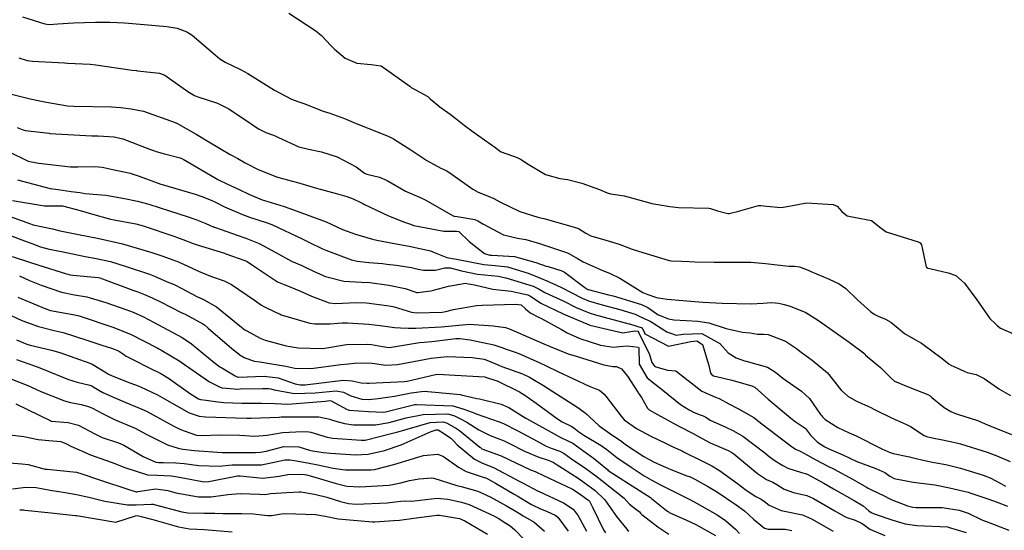
# Model space of a CAD drawing. Units: millimetres. Extents: x 773861 to 777178, y 8148774 to 8150698.
# Drawn here: x 775479 to 775513, y 8149319 to 8149337 of the extents above; entities that cross this region are included whole.
import ezdxf

# ---------------------------------------------------------------- set-up
doc = ezdxf.new("R2010")
doc.units = ezdxf.units.MM
doc.header["$MEASUREMENT"] = 0
doc.layers.add('T-CUR-MAE', color=36, linetype='Continuous')
doc.layers.add('T-CUR-SEC', color=37, linetype='Continuous')

msp = doc.modelspace()

# ---------------------------------------------------------------- linework, layer by layer
at = {"layer": 'T-CUR-MAE', "flags": 128}
for points, elevation in [([(775488.1112, 8149337.3569), (775489.0402, 8149336.7465), (775489.2386, 8149336.5898), (775489.5643, 8149336.2452), (775489.6855, 8149336.1131), (775490.0607, 8149335.8095), (775490.4603, 8149335.6313), (775490.9561, 8149335.589), (775491.3007, 8149335.5338), (775492.2959, 8149334.8351), (775492.3484, 8149334.7893), (775492.3665, 8149334.7774), (775492.9245, 8149334.4734), (775493.0026, 8149334.4016), (775493.3373, 8149334.1156), (775493.6956, 8149333.8672), (775493.8958, 8149333.7112), (775494.1808, 8149333.48), (775494.4913, 8149333.2596), (775495.2711, 8149332.6947), (775495.4031, 8149332.5931), (775495.4658, 8149332.557), (775496.019, 8149332.3612), (775496.1502, 8149332.3017), (775496.3354, 8149332.1655), (775496.9998, 8149331.779), (775497.4963, 8149331.6409), (775497.7534, 8149331.604), (775498.2521, 8149331.4791), (775498.8614, 8149331.2618), (775499.1287, 8149331.1417), (775499.249, 8149331.1036), (775499.6497, 8149331.0552), (775499.7148, 8149331.0433), (775500.5594, 8149330.8061), (775500.678, 8149330.7773), (775501.3056, 8149330.6678), (775501.5984, 8149330.6353), (775502.6501, 8149330.6067), (775502.7103, 8149330.5985), (775502.9461, 8149330.5244), (775503.3061, 8149330.4214), (775503.3548, 8149330.4215), (775503.6407, 8149330.4923), (775504.3771, 8149330.7057), (775504.4564, 8149330.707), (775504.6636, 8149330.6799), (775505.1558, 8149330.6315), (775505.4962, 8149330.6908), (775506.0337, 8149330.7938), (775506.9614, 8149330.7434), (775507.0902, 8149330.6817), (775507.2547, 8149330.4949), (775507.4452, 8149330.3412), (775507.6727, 8149330.2979), (775508.2792, 8149330.1823), (775508.6251, 8149329.9135), (775508.7917, 8149329.7878), (775509.9044, 8149329.4438), (775509.9648, 8149329.413), (775510.012, 8149329.339), (775510.0462, 8149329.1794), (775510.1806, 8149328.5804), (775510.2378, 8149328.5361), (775510.3531, 8149328.505), (775510.9399, 8149328.3731), (775511.2005, 8149328.2793), (775511.5034, 8149328.0185), (775511.9358, 8149327.4404), (775512.3809, 8149326.7929), (775512.5744, 8149326.6034), (775512.6487, 8149326.5344), (775512.7484, 8149326.4522), (775513.1991, 8149326.2585)], 5), ([(775478.3715, 8149332.5866), (775479.0858, 8149332.2411), (775479.1378, 8149332.2226), (775479.4468, 8149332.1743), (775480.5501, 8149332.0428), (775480.7943, 8149332.0392), (775481.3855, 8149332.0585), (775481.6434, 8149332.0313), (775482.1213, 8149331.9278), (775482.6125, 8149331.8183), (775482.929, 8149331.7138), (775483.6745, 8149331.4416), (775483.7165, 8149331.4292), (775484.8586, 8149331.0975), (775485.0886, 8149331.0094), (775485.4195, 8149330.884), (775485.5628, 8149330.8217), (775485.8804, 8149330.6589), (775486.5073, 8149330.3907), (775486.7785, 8149330.2921), (775487.3216, 8149330.1154), (775487.5211, 8149330.0405), (775488.5887, 8149329.5394), (775488.6872, 8149329.4899), (775488.7057, 8149329.4805), (775488.8035, 8149329.4326), (775489.2786, 8149329.1996), (775489.3861, 8149329.1526), (775490.2734, 8149328.8247), (775490.479, 8149328.7711), (775490.8741, 8149328.725), (775491.3515, 8149328.6928), (775491.5027, 8149328.6769), (775491.8195, 8149328.6322), (775492.3522, 8149328.5538), (775492.5903, 8149328.5013), (775492.7706, 8149328.4601), (775493.1866, 8149328.4622), (775493.5106, 8149328.5446), (775493.6956, 8149328.5433), (775494.0833, 8149328.4411), (775494.6386, 8149328.3269), (775495.3733, 8149328.252), (775495.4623, 8149328.239), (775495.6192, 8149328.1968), (775496.5701, 8149327.9082), (775496.781, 8149327.8074), (775496.9709, 8149327.6908), (775497.3738, 8149327.5046), (775497.608, 8149327.4002), (775498.0579, 8149327.1754), (775498.5028, 8149326.9901), (775498.7293, 8149326.9205), (775499.8025, 8149326.632), (775499.8813, 8149326.609), (775499.8993, 8149326.6007), (775499.9427, 8149326.5895), (775500.3428, 8149326.4734), (775500.4291, 8149326.2974), (775500.4365, 8149326.2592), (775501.2604, 8149325.8371), (775502.023, 8149325.9926), (775502.2402, 8149326.0154), (775502.4316, 8149325.8904), (775502.653, 8149325.1664), (775502.7079, 8149324.9007), (775502.7803, 8149324.8211), (775502.8444, 8149324.7942), (775502.9126, 8149324.777), (775503.4458, 8149324.6546), (775504.1422, 8149324.4544), (775504.2119, 8149324.4281), (775504.2395, 8149324.4097), (775504.7085, 8149323.9926), (775505.4743, 8149323.3566), (775505.599, 8149323.2543), (775505.643, 8149323.2209), (775505.982, 8149322.989), (775505.9942, 8149322.9768), (775506.1688, 8149322.7494), (775506.4177, 8149322.5142), (775506.6635, 8149322.3468), (775506.803, 8149322.2772), (775507.2956, 8149322.065), (775507.7804, 8149321.8429), (775508.4364, 8149321.594), (775508.7448, 8149321.4593), (775508.9253, 8149321.3274), (775509.0717, 8149321.2466), (775509.4809, 8149321.1649), (775509.7277, 8149321.1233), (775510.3847, 8149321.0438), (775510.4824, 8149321.0294), (775510.9892, 8149320.924), (775511.6291, 8149320.7781), (775511.7296, 8149320.7488), (775511.9644, 8149320.6646), (775512.3144, 8149320.5421), (775512.6326, 8149320.429), (775512.9953, 8149320.2883)], 7.5), ([(775478.5215, 8149328.9366), (775479.1298, 8149328.7448), (775479.4528, 8149328.6347), (775480.4123, 8149328.3355), (775480.5392, 8149328.3052), (775480.6274, 8149328.2927), (775481.5, 8149328.21), (775481.5574, 8149328.1973), (775482.7074, 8149327.7754), (775482.8725, 8149327.7146), (775483.11, 8149327.6203), (775483.3765, 8149327.5032), (775483.6575, 8149327.3687), (775484.3787, 8149327.0044), (775484.5113, 8149326.9353), (775485.1245, 8149326.6085), (775485.1809, 8149326.5734), (775485.3175, 8149326.4604), (775486.1387, 8149325.7495), (775486.4579, 8149325.5034), (775486.5042, 8149325.4738), (775486.5562, 8149325.4458), (775486.909, 8149325.3176), (775487.1025, 8149325.2857), (775487.9996, 8149325.136), (775488.3178, 8149325.0754), (775488.8814, 8149325.062), (775489.913, 8149325.1929), (775490.1694, 8149325.2266), (775490.3747, 8149325.2406), (775490.6146, 8149325.2506), (775490.9932, 8149325.2431), (775491.4633, 8149325.1784), (775491.4698, 8149325.1778), (775491.8738, 8149325.2025), (775492.6093, 8149325.3336), (775493.0317, 8149325.4191), (775493.6041, 8149325.4762), (775494.4516, 8149325.4459), (775494.8722, 8149325.3804), (775494.9651, 8149325.3498), (775495.3775, 8149325.1709), (775495.4845, 8149325.1297), (775496.2037, 8149324.8727), (775496.4412, 8149324.7619), (775496.9837, 8149324.4313), (775497.0345, 8149324.3966), (775497.0858, 8149324.3623), (775498.1166, 8149323.7138), (775498.325, 8149323.5552), (775498.4423, 8149323.463), (775498.5201, 8149323.3906), (775498.853, 8149323.079), (775499.2148, 8149322.8264), (775499.6342, 8149322.5317), (775499.7694, 8149322.4325), (775500.4008, 8149322.0172), (775500.7349, 8149321.8301), (775501.0722, 8149321.6766), (775501.2296, 8149321.6113), (775501.3368, 8149321.566), (775501.8944, 8149321.3466), (775502.0109, 8149321.3054), (775502.0526, 8149321.2875), (775502.1631, 8149321.2278), (775502.6376, 8149320.9645), (775502.9163, 8149320.7959), (775503.5981, 8149320.3357), (775503.8828, 8149320.1298), (775504.0533, 8149319.9826), (775504.202, 8149319.8376), (775504.5736, 8149319.5347), (775504.7088, 8149319.4935), (775505.2992, 8149319.4987), (775505.5245, 8149319.452)], 10), ([(775478.6765, 8149325.3662), (775479.2689, 8149325.1591), (775479.4827, 8149325.0849), (775480.4717, 8149324.6842), (775480.7724, 8149324.5859), (775481.2212, 8149324.4821), (775481.287, 8149324.4541), (775481.3307, 8149324.427), (775481.6703, 8149324.2329), (775482.0574, 8149324.0506), (775482.4613, 8149323.8868), (775482.9409, 8149323.691), (775483.1765, 8149323.5795), (775484.1064, 8149323.0764), (775484.2863, 8149322.9821), (775484.3268, 8149322.9648), (775484.4869, 8149322.9016), (775484.9046, 8149322.755), (775485.0759, 8149322.7362), (775485.7335, 8149322.7591), (775486.4105, 8149322.7466), (775486.9316, 8149322.717), (775487.3536, 8149322.751), (775487.8868, 8149322.8384), (775488.581, 8149322.8766), (775488.798, 8149322.8693), (775488.8654, 8149322.8576), (775489.4326, 8149322.6876), (775489.6262, 8149322.6523), (775490.6087, 8149322.5787), (775490.672, 8149322.5746), (775490.7533, 8149322.5828), (775491.7004, 8149322.8164), (775491.8499, 8149322.8604), (775493.0018, 8149323.1855), (775493.4377, 8149323.2154), (775493.5622, 8149323.1785), (775493.9185, 8149322.9802), (775494.016, 8149322.9174), (775494.7194, 8149322.3407), (775494.7431, 8149322.3188), (775494.7782, 8149322.2892), (775494.7954, 8149322.2806), (775495.4588, 8149322.0336), (775495.7275, 8149321.909), (775496.4736, 8149321.5544), (775496.6344, 8149321.4901), (775496.9249, 8149321.3586), (775497.1213, 8149321.2584), (775497.9025, 8149320.8955), (775497.9297, 8149320.8806), (775498.1226, 8149320.7507), (775498.4917, 8149320.4892), (775498.5146, 8149320.4654), (775498.6347, 8149320.2312), (775499.0042, 8149319.4756), (775499.0744, 8149319.3705)], 12.5), ([(775478.5409, 8149320.8964), (775478.9993, 8149320.9482), (775479.3585, 8149320.9346), (775479.8419, 8149320.8522), (775480.3585, 8149320.7638), (775480.7528, 8149320.695), (775481.1829, 8149320.6008), (775481.734, 8149320.4688), (775482.5172, 8149320.3373), (775482.8181, 8149320.3413), (775483.3472, 8149320.36), (775483.4097, 8149320.3597), (775483.4462, 8149320.3552), (775484.4073, 8149320.0957), (775484.6124, 8149320.0651), (775485.1718, 8149320.0538), (775485.549, 8149320.048), (775485.8175, 8149320.0413), (775486.4794, 8149320.0417), (775486.8834, 8149320.0277), (775487.2614, 8149319.9866), (775487.3794, 8149319.9715), (775487.5074, 8149319.969), (775487.8485, 8149320.0254), (775488.0026, 8149320.0414), (775489.0258, 8149320.0075), (775489.3663, 8149319.9457), (775489.8134, 8149319.8527), (775491.006, 8149319.7506), (775491.0642, 8149319.752), (775491.0898, 8149319.7537), (775491.7345, 8149319.7941), (775491.942, 8149319.8135), (775492.4306, 8149319.873), (775493.2327, 8149319.9763), (775493.3232, 8149319.9769), (775494.0189, 8149319.8625), (775494.2059, 8149319.7886), (775494.983, 8149319.319)], 15)]:
    msp.add_lwpolyline(points, dxfattribs=dict(at, elevation=elevation))
at = {"layer": 'T-CUR-SEC', "flags": 128}
for points, elevation in [([(775478.8834, 8149337.241), (775479.653, 8149336.9947), (775479.8111, 8149336.9696), (775480.1036, 8149336.9905), (775480.6525, 8149337.0318), (775481.4155, 8149337.0472), (775481.9068, 8149337.0505), (775482.4169, 8149337.0321), (775483.093, 8149336.9697), (775483.8784, 8149336.897), (775484.2372, 8149336.8423), (775484.5795, 8149336.7135), (775484.7546, 8149336.5957), (775485.5606, 8149335.9192), (775485.7158, 8149335.786), (775485.9047, 8149335.6668), (775486.4301, 8149335.4095), (775486.6826, 8149335.2697), (775487.611, 8149334.6988), (775487.8045, 8149334.5896), (775488.2015, 8149334.3899), (775488.4174, 8149334.3069), (775488.6209, 8149334.2356), (775489.301, 8149333.9696), (775489.5212, 8149333.8948), (775490.03, 8149333.7112), (775490.4424, 8149333.5404), (775491.2542, 8149333.2214), (775491.5711, 8149333.0925), (775491.7267, 8149333.0108), (775492.3269, 8149332.6263), (775492.8831, 8149332.264), (775493.3655, 8149331.9908), (775493.5523, 8149331.9109), (775493.6881, 8149331.8375), (775494.4786, 8149331.2728), (775494.6672, 8149331.1676), (775494.9833, 8149331.0405), (775495.2048, 8149330.9429), (775495.4165, 8149330.8306), (775496.1038, 8149330.5004), (775496.7323, 8149330.3032), (775496.8277, 8149330.2803), (775496.9411, 8149330.2496), (775497.9527, 8149329.9675), (775498.1364, 8149329.9043), (775498.3924, 8149329.7495), (775498.5629, 8149329.6553), (775499.0862, 8149329.4977), (775499.5418, 8149329.3646), (775499.9672, 8149329.2057), (775500.2124, 8149329.1177), (775501.2776, 8149328.7944), (775501.3543, 8149328.7834), (775501.7043, 8149328.7787), (775501.9689, 8149328.7622), (775502.1663, 8149328.75), (775502.8334, 8149328.7438), (775502.9524, 8149328.7439), (775503.2782, 8149328.7397), (775503.6416, 8149328.7419), (775504.1076, 8149328.7387), (775504.6135, 8149328.6962), (775505.4277, 8149328.6015), (775505.6168, 8149328.5974), (775505.7923, 8149328.576), (775506.0932, 8149328.4632), (775506.1608, 8149328.4334), (775506.8215, 8149328.1505), (775507.168, 8149327.9857), (775507.3935, 8149327.8284), (775507.7969, 8149327.437), (775508.249, 8149327.0278), (775508.3768, 8149326.9431), (775508.5188, 8149326.8744), (775508.7733, 8149326.7643), (775508.9536, 8149326.6611), (775509.2057, 8149326.4513), (775509.4264, 8149326.2692), (775509.724, 8149326.1008), (775510.0175, 8149325.9425), (775510.7263, 8149325.4025), (775510.9775, 8149325.2095), (775511.0538, 8149325.1614), (775511.1079, 8149325.1351), (775511.489, 8149324.9641), (775511.6015, 8149324.9179), (775511.6447, 8149324.9068), (775511.9078, 8149324.8478), (775512.1878, 8149324.7128), (775512.6536, 8149324.3864), (775512.6985, 8149324.3565), (775513.0975, 8149324.1275)], 5.5), ([(775478.7545, 8149335.8115), (775479.04, 8149335.7294), (775479.2262, 8149335.7045), (775480.339, 8149335.6407), (775480.4467, 8149335.636), (775481.2286, 8149335.595), (775481.4204, 8149335.577), (775482.6771, 8149335.3913), (775482.8263, 8149335.3721), (775482.862, 8149335.3692), (775483.6227, 8149335.2848), (775483.8117, 8149335.2132), (775484.611, 8149334.6557), (775484.8393, 8149334.5125), (775484.9566, 8149334.4613), (775485.6314, 8149334.2422), (775486.0265, 8149334.0447), (775486.8053, 8149333.5291), (775487.0557, 8149333.3609), (775487.3069, 8149333.2263), (775487.5382, 8149333.1461), (775487.6359, 8149333.1118), (775487.7477, 8149333.0591), (775488.4481, 8149332.7398), (775488.7913, 8149332.6516), (775489.2377, 8149332.5612), (775489.7755, 8149332.3826), (775490.4381, 8149332.0429), (775490.7317, 8149331.8231), (775490.8109, 8149331.7857), (775491.2473, 8149331.6849), (775491.5149, 8149331.5664), (775492.1444, 8149331.2006), (775492.7108, 8149330.9565), (775492.8499, 8149330.8935), (775493.7971, 8149330.3456), (775493.8324, 8149330.3364), (775493.8558, 8149330.3326), (775493.9314, 8149330.3192), (775494.5518, 8149330.2162), (775494.6566, 8149330.1764), (775494.8256, 8149330.0701), (775495.544, 8149329.6905), (775496.0262, 8149329.5748), (775496.3104, 8149329.5241), (775496.7866, 8149329.3819), (775497.414, 8149329.1843), (775497.7207, 8149329.0752), (775497.7989, 8149329.0397), (775498.0982, 8149328.8685), (775498.2941, 8149328.7556), (775498.9213, 8149328.4723), (775499.2296, 8149328.3514), (775499.5692, 8149328.1889), (775500.3706, 8149327.6931), (775500.5381, 8149327.6204), (775500.8432, 8149327.5136), (775500.8952, 8149327.5029), (775500.9091, 8149327.5035), (775501.2084, 8149327.465), (775501.7458, 8149327.411), (775502.3093, 8149327.3691), (775502.4549, 8149327.3578), (775503.1084, 8149327.3241), (775504.1164, 8149327.2976), (775504.5204, 8149327.3187), (775504.8217, 8149327.3452), (775505.0742, 8149327.3223), (775505.2643, 8149327.2722), (775505.4678, 8149327.2143), (775506.0087, 8149326.9983), (775506.4204, 8149326.7447), (775506.5602, 8149326.6456), (775506.9263, 8149326.3916), (775507.5074, 8149325.9753), (775508.0495, 8149325.566), (775508.0618, 8149325.5456), (775508.0754, 8149325.5166), (775508.1341, 8149325.4719), (775508.596, 8149325.0953), (775508.9724, 8149324.7088), (775509.0816, 8149324.6239), (775509.6069, 8149324.3992), (775510.2381, 8149324.162), (775510.32, 8149324.1122), (775510.3778, 8149324.0597), (775510.7987, 8149323.7132), (775511.0361, 8149323.572), (775511.1922, 8149323.5064), (775511.3014, 8149323.4677), (775511.9155, 8149323.2706), (775511.9283, 8149323.2658), (775512.3061, 8149323.1081), (775513.1352, 8149322.7748)], 6), ([(775478.4591, 8149334.5744), (775479.1519, 8149334.3969), (775479.5398, 8149334.3147), (775479.7141, 8149334.2835), (775480.4469, 8149334.1557), (775480.6639, 8149334.1373), (775481.9698, 8149334.1213), (775482.2877, 8149334.0967), (775482.6497, 8149334.0537), (775483.0688, 8149333.9682), (775484.1662, 8149333.582), (775484.1956, 8149333.5706), (775484.2045, 8149333.5662), (775484.9003, 8149333.1728), (775485.3325, 8149332.9108), (775486.0789, 8149332.4717), (775486.3375, 8149332.3303), (775486.5995, 8149332.1821), (775486.7785, 8149332.0838), (775486.9033, 8149332.0197), (775487.0408, 8149331.9531), (775487.7193, 8149331.6824), (775488.0622, 8149331.5867), (775488.4912, 8149331.4767), (775489.0657, 8149331.301), (775489.7898, 8149331.1034), (775490.1115, 8149331.0171), (775490.33, 8149330.9316), (775490.6185, 8149330.7968), (775490.6673, 8149330.7742), (775490.7059, 8149330.7546), (775491.5544, 8149330.3424), (775492.1167, 8149330.1242), (775492.2815, 8149330.0629), (775492.4388, 8149330.009), (775493.4768, 8149329.8108), (775493.9177, 8149329.8192), (775493.9921, 8149329.8058), (775494.3488, 8149329.4565), (775494.8784, 8149329.0429), (775495.0642, 8149328.9871), (775495.1319, 8149328.9826), (775495.9174, 8149328.9352), (775496.6631, 8149328.7286), (775497.0206, 8149328.6044), (775497.0839, 8149328.5863), (775497.5653, 8149328.4409), (775497.6546, 8149328.395), (775498.363, 8149327.8616), (775498.46, 8149327.7998), (775498.4739, 8149327.7942), (775499.1789, 8149327.6139), (775499.3398, 8149327.5702), (775500.3164, 8149327.279), (775500.5368, 8149327.1745), (775500.8559, 8149326.951), (775500.9024, 8149326.9201), (775500.9305, 8149326.9037), (775501.2536, 8149326.775), (775501.4445, 8149326.7488), (775501.8646, 8149326.7215), (775502.2758, 8149326.6986), (775502.6471, 8149326.6413), (775503.252, 8149326.4399), (775503.8148, 8149326.3136), (775504.0855, 8149326.2909), (775504.3425, 8149326.2497), (775504.5436, 8149326.2489), (775504.7086, 8149326.2377), (775505.3083, 8149326.0017), (775505.6864, 8149325.7531), (775505.8453, 8149325.6274), (775506.2357, 8149325.3462), (775506.7592, 8149324.913), (775507.1019, 8149324.4739), (775507.1615, 8149324.3875), (775507.2438, 8149324.2989), (775507.4678, 8149324.1075), (775507.7703, 8149323.931), (775508.2435, 8149323.7173), (775508.3915, 8149323.641), (775508.9717, 8149323.3508), (775509.5021, 8149323.1206), (775509.638, 8149323.0493), (775510.114, 8149322.7395), (775510.1861, 8149322.7081), (775510.4468, 8149322.6517), (775510.6908, 8149322.5985), (775511.1871, 8149322.4972), (775511.3628, 8149322.4545), (775512.2895, 8149322.1593), (775512.6203, 8149322.0369), (775513.086, 8149321.8354)], 6.5), ([(775478.6995, 8149333.3999), (775478.8703, 8149333.3303), (775478.9811, 8149333.2978), (775479.8029, 8149333.2028), (775479.8352, 8149333.1999), (775481.2846, 8149333.1172), (775481.5085, 8149333.1134), (775482.0544, 8149333.0803), (775482.3587, 8149333.0088), (775483.3164, 8149332.6449), (775483.4518, 8149332.5952), (775483.5151, 8149332.5753), (775483.7969, 8149332.4959), (775484.3456, 8149332.3533), (775484.4514, 8149332.307), (775485.532, 8149331.6678), (775485.6505, 8149331.6036), (775485.9879, 8149331.4379), (775486.2614, 8149331.3159), (775486.3865, 8149331.2576), (775486.7207, 8149331.0939), (775487.1885, 8149330.9022), (775487.3453, 8149330.8507), (775487.9402, 8149330.666), (775488.1443, 8149330.5961), (775489.1857, 8149330.2227), (775489.3988, 8149330.1374), (775489.7739, 8149329.9627), (775489.9702, 8149329.8711), (775490.4113, 8149329.7075), (775491.0067, 8149329.5425), (775491.1585, 8149329.5086), (775491.8182, 8149329.3812), (775492.2741, 8149329.295), (775493.0148, 8149329.1281), (775493.1797, 8149329.0671), (775493.5755, 8149328.9084), (775493.7581, 8149328.8703), (775493.853, 8149328.8542), (775494.8548, 8149328.6623), (775495.2492, 8149328.6275), (775495.6839, 8149328.578), (775496.3943, 8149328.3559), (775496.7658, 8149328.2144), (775497.0947, 8149328.0665), (775497.1103, 8149328.0581), (775497.1413, 8149328.0443), (775497.5258, 8149327.8796), (775498.2617, 8149327.4919), (775498.4882, 8149327.3974), (775498.9536, 8149327.2664), (775499.5723, 8149327.0987), (775500.0988, 8149326.944), (775500.218, 8149326.8875), (775500.4369, 8149326.7851), (775500.6225, 8149326.6966), (775500.7112, 8149326.6385), (775501.197, 8149326.3344), (775501.5182, 8149326.2157), (775501.7638, 8149326.2449), (775502.406, 8149326.2704), (775503.0363, 8149325.9295), (775503.3198, 8149325.6022), (775503.5981, 8149325.428), (775503.8884, 8149325.3256), (775503.9425, 8149325.3098), (775504.6815, 8149325.1048), (775504.9606, 8149324.9368), (775505.2182, 8149324.7291), (775505.8646, 8149324.2772), (775506.1352, 8149324.0228), (775506.5207, 8149323.4706), (775506.5493, 8149323.4314), (775506.5836, 8149323.391), (775506.6845, 8149323.2939), (775507.1237, 8149323.0121), (775507.5143, 8149322.8337), (775507.7533, 8149322.7289), (775508.6395, 8149322.2766), (775508.8473, 8149322.1903), (775508.8798, 8149322.1751), (775508.899, 8149322.1652), (775509.0321, 8149322.1177), (775509.5973, 8149322.0007), (775509.6763, 8149321.9829), (775510.1739, 8149321.8571), (775510.4583, 8149321.802), (775510.8616, 8149321.732), (775511.3661, 8149321.6114), (775512.1573, 8149321.3689), (775512.3889, 8149321.2732), (775512.7598, 8149321.0835), (775512.9218, 8149320.9907)], 7), ([(775478.7155, 8149331.5879), (775479.8428, 8149331.29), (775480.0254, 8149331.2645), (775480.1179, 8149331.255), (775480.5743, 8149331.1845), (775480.8727, 8149331.1478), (775480.934, 8149331.1371), (775481.0478, 8149331.1181), (775481.7683, 8149331.0579), (775482.4112, 8149330.9484), (775482.8615, 8149330.8524), (775483.2594, 8149330.7464), (775483.9736, 8149330.5161), (775484.616, 8149330.3088), (775484.8899, 8149330.2145), (775485.2342, 8149330.0798), (775485.4899, 8149329.9699), (775485.5113, 8149329.9612), (775485.5367, 8149329.9524), (775486.3542, 8149329.6623), (775486.6128, 8149329.5734), (775487.0803, 8149329.3843), (775487.6544, 8149329.0746), (775488.2042, 8149328.779), (775488.5588, 8149328.6288), (775488.6297, 8149328.5969), (775488.9866, 8149328.4141), (775489.3783, 8149328.2435), (775490.0087, 8149328.0828), (775490.6253, 8149328.0533), (775490.9109, 8149328.0403), (775491.5746, 8149327.9491), (775492.1364, 8149327.8326), (775492.5048, 8149327.6999), (775492.5307, 8149327.6912), (775492.5762, 8149327.6866), (775493.0218, 8149327.7543), (775493.1204, 8149327.7774), (775493.6337, 8149327.9057), (775494.2287, 8149328.015), (775494.3323, 8149327.9946), (775494.4128, 8149327.9766), (775494.5316, 8149327.9537), (775495.1759, 8149327.8101), (775495.8087, 8149327.7325), (775496.3796, 8149327.6102), (775496.4795, 8149327.5584), (775496.8315, 8149327.3235), (775497.6095, 8149326.9576), (775497.6901, 8149326.9212), (775497.8468, 8149326.8477), (775498.4312, 8149326.6015), (775498.5019, 8149326.5706), (775498.5358, 8149326.5571), (775499.6757, 8149326.2994), (775500.0906, 8149326.3603), (775500.1886, 8149326.3502), (775500.2276, 8149326.2968), (775500.3438, 8149326.0567), (775500.5802, 8149325.5801), (775500.6748, 8149325.2651), (775500.7788, 8149325.1258), (775501.2226, 8149325.0037), (775501.5131, 8149324.979), (775501.6691, 8149324.8504), (775502.4044, 8149324.2713), (775502.8791, 8149324.0708), (775503.0087, 8149324.0179), (775503.3442, 8149323.838), (775503.6814, 8149323.6641), (775504.2133, 8149323.3628), (775504.2546, 8149323.3324), (775504.3407, 8149323.2621), (775505.1648, 8149322.6236), (775505.5505, 8149322.3339), (775505.6796, 8149322.2553), (775505.7896, 8149322.2044), (775505.9683, 8149322.1169), (775506.3585, 8149321.8942), (775506.7729, 8149321.6773), (775506.9687, 8149321.581), (775507.645, 8149321.2175), (775508.0301, 8149321.0022), (775508.1144, 8149320.9495), (775508.1684, 8149320.9162), (775508.6236, 8149320.7011), (775508.6689, 8149320.6808), (775508.6824, 8149320.6731), (775508.9674, 8149320.5237), (775509.5312, 8149320.3063), (775509.7155, 8149320.2584), (775509.8327, 8149320.2518), (775510.7264, 8149320.2498), (775511.3248, 8149320.16), (775511.634, 8149320.0556), (775512.1057, 8149319.8254), (775512.1587, 8149319.8026), (775512.2353, 8149319.7784), (775513.0365, 8149319.4603)], 8), ([(775478.5403, 8149330.8757), (775479.6442, 8149330.6926), (775480.2445, 8149330.6882), (775480.2656, 8149330.6864), (775480.8754, 8149330.5278), (775481.2755, 8149330.4196), (775481.9289, 8149330.233), (775482.0606, 8149330.2033), (775482.8073, 8149330.0709), (775483.0584, 8149330.0046), (775484.1575, 8149329.6292), (775484.2173, 8149329.608), (775484.4338, 8149329.5271), (775484.7983, 8149329.392), (775484.9366, 8149329.3446), (775485.8762, 8149329.0521), (775485.9304, 8149329.0341), (775486.583, 8149328.7945), (775486.6594, 8149328.7594), (775486.9203, 8149328.5926), (775487.7164, 8149328.0632), (775487.9431, 8149327.9627), (775488.3163, 8149327.8179), (775488.5123, 8149327.7325), (775488.8882, 8149327.5678), (775489.4997, 8149327.3372), (775489.7286, 8149327.3149), (775490.4431, 8149327.3505), (775490.7986, 8149327.3358), (775491.5058, 8149327.2388), (775491.647, 8149327.2167), (775491.7089, 8149327.2038), (775491.7524, 8149327.1912), (775492.355, 8149327.013), (775492.5258, 8149326.9905), (775493.4204, 8149327.0156), (775493.5479, 8149327.0355), (775493.8085, 8149327.1024), (775494.6073, 8149327.2392), (775494.7997, 8149327.2492), (775495.9647, 8149327.2848), (775496.1518, 8149327.2589), (775496.3049, 8149327.1277), (775496.4648, 8149326.9879), (775496.7747, 8149326.8254), (775496.8349, 8149326.797), (775497.5515, 8149326.4043), (775497.7493, 8149326.2979), (775498.1853, 8149326.0988), (775498.8982, 8149325.8657), (775499.3449, 8149325.8036), (775499.5526, 8149325.822), (775499.8234, 8149325.8449), (775500.2202, 8149325.7997), (775500.2302, 8149325.7798), (775500.2435, 8149325.2093), (775500.5162, 8149324.731), (775500.7908, 8149324.5155), (775501.0529, 8149324.3116), (775501.6751, 8149323.8147), (775501.9688, 8149323.6336), (775502.1188, 8149323.5516), (775502.312, 8149323.4709), (775502.4591, 8149323.4263), (775502.549, 8149323.3703), (775502.6991, 8149323.2739), (775503.2416, 8149323.0258), (775503.4884, 8149322.9148), (775503.8333, 8149322.715), (775504.5861, 8149322.1386), (775504.7441, 8149322.0117), (775504.9454, 8149321.8652), (775505.2098, 8149321.6969), (775505.3828, 8149321.6128), (775505.8564, 8149321.4546), (775506.0296, 8149321.4081), (775506.0775, 8149321.3899), (775506.6348, 8149321.087), (775506.9644, 8149320.8951), (775507.6845, 8149320.4945), (775507.9939, 8149320.3055), (775508.1921, 8149320.1346), (775508.269, 8149320.0768), (775508.408, 8149320.0203), (775508.9862, 8149319.8221), (775509.4464, 8149319.6872), (775509.8583, 8149319.6216), (775510.9227, 8149319.575), (775510.9321, 8149319.5738), (775510.9425, 8149319.5716), (775511.5633, 8149319.3831)], 8.5), ([(775477.9931, 8149330.489), (775479.156, 8149330.0633), (775479.2134, 8149330.0445), (775479.249, 8149330.0352), (775479.9242, 8149329.892), (775480.1865, 8149329.8306), (775480.7621, 8149329.7053), (775481.1782, 8149329.6303), (775481.4818, 8149329.5676), (775482.1999, 8149329.4161), (775482.3449, 8149329.3817), (775483.3636, 8149329.0789), (775483.71, 8149328.9638), (775484.1291, 8149328.8151), (775484.1876, 8149328.7931), (775484.2337, 8149328.7744), (775484.6044, 8149328.6075), (775484.976, 8149328.4266), (775485.3976, 8149328.2513), (775485.866, 8149328.0904), (775486.1239, 8149327.9701), (775486.9206, 8149327.4274), (775487.1623, 8149327.2521), (775487.2389, 8149327.2058), (775487.6472, 8149327.009), (775487.8011, 8149326.9365), (775487.84, 8149326.9222), (775488.8319, 8149326.6325), (775489.0016, 8149326.6069), (775489.5405, 8149326.6106), (775489.9565, 8149326.6356), (775490.0309, 8149326.6406), (775490.1408, 8149326.6417), (775490.8718, 8149326.5973), (775491.2658, 8149326.5514), (775491.6017, 8149326.5007), (775491.7656, 8149326.4849), (775491.9732, 8149326.4716), (775492.2377, 8149326.4545), (775492.5028, 8149326.4547), (775493.3976, 8149326.4981), (775493.751, 8149326.5403), (775494.3602, 8149326.5957), (775495.1798, 8149326.5404), (775495.6152, 8149326.4798), (775495.7138, 8149326.4488), (775496.1165, 8149326.2708), (775496.2263, 8149326.2261), (775496.943, 8149325.9154), (775497.1554, 8149325.8223), (775497.7811, 8149325.5667), (775497.8195, 8149325.5539), (775498.0189, 8149325.493), (775499.0198, 8149325.182), (775499.3226, 8149325.1322), (775499.4531, 8149325.1251), (775499.6292, 8149325.0468), (775499.8299, 8149324.7989), (775500.1908, 8149324.2418), (775500.2101, 8149324.2146), (775500.3148, 8149324.0572), (775500.5241, 8149323.6889), (775500.587, 8149323.631), (775500.8791, 8149323.4706), (775501.5897, 8149323.0768), (775502.1533, 8149322.7877), (775502.1717, 8149322.7777), (775502.6997, 8149322.4907), (775502.8312, 8149322.4269), (775503.3215, 8149322.2161), (775503.45, 8149322.1529), (775503.519, 8149322.1053), (775504.342, 8149321.4263), (775504.6538, 8149321.218), (775504.8651, 8149321.1191), (775505.0076, 8149321.0408), (775505.2636, 8149320.8806), (775505.5861, 8149320.7654), (775506.0423, 8149320.661), (775506.2784, 8149320.5609), (775507.0125, 8149320.1291), (775507.3157, 8149319.9534), (775507.3866, 8149319.9186), (775507.4284, 8149319.9024), (775507.7156, 8149319.8051), (775507.9362, 8149319.7104), (775507.9977, 8149319.6648), (775508.2264, 8149319.4966), (775508.7505, 8149319.2734)], 9), ([(775477.6586, 8149329.9674), (775478.8631, 8149329.5148), (775479.2021, 8149329.3914), (775479.5055, 8149329.2739), (775479.8109, 8149329.1919), (775480.2337, 8149329.1142), (775481.0567, 8149328.9337), (775481.3808, 8149328.875), (775481.9312, 8149328.7604), (775482.4351, 8149328.607), (775483.2802, 8149328.3233), (775483.4593, 8149328.2546), (775483.8976, 8149328.0658), (775484.0784, 8149327.9928), (775484.1644, 8149327.9541), (775484.3769, 8149327.8415), (775484.9255, 8149327.5526), (775485.1548, 8149327.4446), (775485.6007, 8149327.1967), (775486.4048, 8149326.5414), (775486.5783, 8149326.3998), (775486.6483, 8149326.3583), (775487.113, 8149326.1146), (775487.2891, 8149326.039), (775488.0093, 8149325.8397), (775488.4348, 8149325.7806), (775489.2537, 8149325.752), (775489.3583, 8149325.7642), (775490.1048, 8149325.8859), (775490.8262, 8149325.9043), (775490.9733, 8149325.8903), (775491.3486, 8149325.8258), (775491.5844, 8149325.7892), (775491.6609, 8149325.7929), (775492.6352, 8149325.9563), (775492.7899, 8149325.9727), (775493.0594, 8149325.9937), (775493.8956, 8149326.0947), (775494.0266, 8149326.1002), (775494.3909, 8149326.0531), (775495.2082, 8149325.8801), (775495.5134, 8149325.7749), (775495.6005, 8149325.7403), (775495.9465, 8149325.6227), (775496.0764, 8149325.5746), (775496.7781, 8149325.2636), (775497.0215, 8149325.1476), (775497.4175, 8149324.961), (775498.5069, 8149324.4448), (775498.7395, 8149324.358), (775498.8641, 8149324.3123), (775499.0179, 8149324.1877), (775499.0884, 8149324.0975), (775499.6116, 8149323.4083), (775499.7252, 8149323.2863), (775500.1423, 8149322.983), (775500.6381, 8149322.72), (775501.1707, 8149322.4642), (775501.3831, 8149322.3611), (775501.6752, 8149322.2287), (775501.7175, 8149322.209), (775501.739, 8149322.195), (775501.7762, 8149322.1722), (775502.4364, 8149321.8493), (775502.7502, 8149321.694), (775503.0263, 8149321.5332), (775503.6495, 8149321.0779), (775503.9492, 8149320.8523), (775504.2837, 8149320.6319), (775504.4656, 8149320.5353), (775504.5782, 8149320.4538), (775504.7392, 8149320.3325), (775505.1551, 8149320.1407), (775505.3307, 8149320.1054), (775505.8952, 8149319.9962), (775506.2034, 8149319.8601), (775506.9572, 8149319.4285)], 9.5), ([(775478.7829, 8149328.2723), (775479.1232, 8149328.1089), (775479.5352, 8149327.9457), (775480.2356, 8149327.7061), (775480.6852, 8149327.6106), (775481.1154, 8149327.536), (775481.7702, 8149327.3491), (775482.4653, 8149327.1078), (775482.7152, 8149327.0151), (775483.0798, 8149326.8475), (775483.4242, 8149326.6662), (775484.0904, 8149326.3119), (775484.4163, 8149326.1326), (775484.7393, 8149325.9163), (775485.5179, 8149325.2725), (775485.7163, 8149325.1227), (775485.7833, 8149325.0815), (775486.2439, 8149324.8111), (775486.3373, 8149324.7574), (775486.3594, 8149324.7541), (775487.2582, 8149324.7995), (775487.7342, 8149324.7313), (775488.3262, 8149324.5253), (775488.4966, 8149324.4895), (775488.6781, 8149324.4995), (775489.9839, 8149324.6535), (775490.3019, 8149324.628), (775490.6111, 8149324.5656), (775490.8205, 8149324.5525), (775490.885, 8149324.553), (775492.1106, 8149324.6062), (775492.2047, 8149324.6209), (775493.1811, 8149324.8521), (775493.2496, 8149324.8597), (775494.4747, 8149324.795), (775494.8897, 8149324.7658), (775494.9133, 8149324.7613), (775495.3122, 8149324.6349), (775495.3195, 8149324.6323), (775496.0943, 8149324.2474), (775496.2839, 8149324.135), (775496.673, 8149323.8594), (775497.4096, 8149323.3169), (775497.5763, 8149323.2159), (775497.885, 8149323.0589), (775497.9759, 8149323.0025), (775498.1485, 8149322.8702), (775498.3235, 8149322.7469), (775498.9228, 8149322.3895), (775499.1143, 8149322.2562), (775499.4686, 8149321.9821), (775499.9618, 8149321.6379), (775500.4106, 8149321.3491), (775500.6533, 8149321.2052), (775500.9549, 8149321.0431), (775500.9966, 8149321.0211), (775501.6464, 8149320.6957), (775502.0127, 8149320.5159), (775502.2462, 8149320.3909), (775502.9446, 8149319.9947), (775503.233, 8149319.7985), (775503.5718, 8149319.4981), (775503.7178, 8149319.3522)], 10.5), ([(775478.7226, 8149327.5322), (775479.6861, 8149327.1294), (775479.8167, 8149327.0787), (775479.8573, 8149327.0677), (775480.7017, 8149326.9166), (775480.843, 8149326.8801), (775482.0446, 8149326.4814), (775482.0497, 8149326.4794), (775482.0677, 8149326.4733), (775482.6291, 8149326.2487), (775483.5454, 8149325.7738), (775483.6069, 8149325.7391), (775483.6778, 8149325.7011), (775483.7074, 8149325.6855), (775484.3325, 8149325.3105), (775484.4901, 8149325.2018), (775485.3608, 8149324.5926), (775485.7264, 8149324.4093), (775485.7975, 8149324.3936), (775486.2131, 8149324.3567), (775486.3101, 8149324.3497), (775486.322, 8149324.3495), (775486.4188, 8149324.3506), (775487.1997, 8149324.3622), (775487.3971, 8149324.3656), (775487.4862, 8149324.3531), (775487.6044, 8149324.3167), (775488.3024, 8149324.1884), (775489.014, 8149324.2213), (775489.7453, 8149324.2885), (775489.9982, 8149324.2349), (775490.251, 8149324.1153), (775490.6376, 8149324.0028), (775490.8768, 8149323.9916), (775491.1956, 8149324.0267), (775491.7703, 8149324.1005), (775492.3387, 8149324.2146), (775492.7906, 8149324.2707), (775493.9291, 8149324.1673), (775494.038, 8149324.1556), (775494.0706, 8149324.1515), (775494.6194, 8149324.0257), (775494.7123, 8149324.0051), (775495.4561, 8149323.8269), (775495.7295, 8149323.7082), (775496.3134, 8149323.3419), (775496.321, 8149323.3364), (775496.3381, 8149323.3258), (775497.298, 8149322.7963), (775497.4783, 8149322.6995), (775497.815, 8149322.5349), (775497.8975, 8149322.5009), (775497.9457, 8149322.4755), (775498.5779, 8149322.0144), (775498.6408, 8149321.9662), (775499.141, 8149321.5571), (775499.1703, 8149321.5339), (775499.3256, 8149321.4242), (775500.1199, 8149320.9137), (775500.6323, 8149320.5903), (775500.6485, 8149320.5779), (775500.665, 8149320.564), (775501.1816, 8149320.1479), (775501.2398, 8149320.1029), (775501.2808, 8149320.0784), (775501.8554, 8149319.8181), (775502.2026, 8149319.6596), (775502.8787, 8149319.2768)], 11), ([(775478.3134, 8149326.9711), (775478.8561, 8149326.7255), (775479.438, 8149326.5111), (775479.9827, 8149326.3809), (775480.2969, 8149326.3071), (775481.1123, 8149326.042), (775481.6362, 8149325.8722), (775481.9714, 8149325.7685), (775482.211, 8149325.6692), (775482.3419, 8149325.5823), (775482.4718, 8149325.4895), (775482.7225, 8149325.3543), (775483.2652, 8149325.0867), (775483.6749, 8149324.8824), (775483.9397, 8149324.7229), (775484.7045, 8149324.1835), (775484.9738, 8149324.0144), (775485.049, 8149323.99), (775485.2473, 8149323.9621), (775485.6466, 8149323.9022), (775485.8561, 8149323.8794), (775486.4807, 8149323.8546), (775487.1599, 8149323.8634), (775487.6379, 8149323.844), (775488.0709, 8149323.8295), (775489.3612, 8149323.9338), (775489.5222, 8149323.9472), (775489.5769, 8149323.9352), (775490.126, 8149323.6362), (775490.2, 8149323.616), (775490.8663, 8149323.5742), (775491.3993, 8149323.5486), (775491.459, 8149323.5559), (775492.3353, 8149323.7753), (775492.472, 8149323.81), (775492.4818, 8149323.8111), (775492.5256, 8149323.8108), (775493.7867, 8149323.7646), (775494.1366, 8149323.6658), (775494.1717, 8149323.6499), (775494.5427, 8149323.5097), (775494.594, 8149323.4905), (775495.3944, 8149323.2108), (775495.5375, 8149323.1514), (775496.0318, 8149322.9), (775496.7065, 8149322.5411), (775497.0172, 8149322.3728), (775497.074, 8149322.3423), (775497.1948, 8149322.2961), (775497.4903, 8149322.2001), (775497.6434, 8149322.1174), (775497.8971, 8149321.937), (775498.3976, 8149321.5948), (775498.7414, 8149321.3378), (775498.9427, 8149321.1835), (775499.7178, 8149320.5651), (775499.816, 8149320.461), (775499.9067, 8149320.3577), (775500.1167, 8149320.1979), (775500.2459, 8149320.0999), (775500.2868, 8149320.053), (775500.3341, 8149320.0034), (775500.8825, 8149319.5773), (775501.2701, 8149319.3194)], 11.5), ([(775478.6816, 8149326.0489), (775479.031, 8149325.9004), (775479.15, 8149325.8639), (775479.891, 8149325.6971), (775480.1712, 8149325.6118), (775481.2148, 8149325.244), (775481.2984, 8149325.2057), (775481.7891, 8149324.9099), (775481.8646, 8149324.8642), (775481.8805, 8149324.8559), (775481.9626, 8149324.819), (775482.5116, 8149324.6036), (775482.8524, 8149324.4713), (775482.9689, 8149324.4226), (775483.5557, 8149324.1481), (775483.8056, 8149324.0108), (775484.6517, 8149323.5304), (775485.0006, 8149323.4067), (775485.2168, 8149323.3818), (775485.5804, 8149323.3722), (775486.2556, 8149323.3504), (775486.6473, 8149323.3353), (775486.8074, 8149323.3361), (775487.4501, 8149323.3613), (775487.7752, 8149323.3748), (775487.8369, 8149323.3812), (775487.9181, 8149323.388), (775489.1452, 8149323.3847), (775489.5293, 8149323.3065), (775489.5901, 8149323.2856), (775489.7295, 8149323.2406), (775490.03, 8149323.1538), (775490.3496, 8149323.1074), (775491.1037, 8149323.1067), (775491.58, 8149323.1852), (775492.1739, 8149323.348), (775492.7589, 8149323.4692), (775493.612, 8149323.4898), (775493.8483, 8149323.4212), (775494.0472, 8149323.3206), (775494.2674, 8149323.2001), (775494.6885, 8149322.9338), (775495.0818, 8149322.7433), (775495.562, 8149322.5536), (775495.7448, 8149322.4668), (775496.2649, 8149322.1941), (775496.7597, 8149321.9849), (775497.0921, 8149321.89), (775497.2602, 8149321.8159), (775497.4019, 8149321.7208), (775497.5892, 8149321.6039), (775498.1643, 8149321.2384), (775498.3368, 8149321.1157), (775498.716, 8149320.8346), (775499.0556, 8149320.5102), (775499.4591, 8149319.9368), (775499.8069, 8149319.5011), (775499.8377, 8149319.4662), (775499.883, 8149319.4224)], 12), ([(775478.4264, 8149324.7299), (775479.0711, 8149324.4683), (775479.5169, 8149324.2664), (775480.334, 8149323.9349), (775480.544, 8149323.8811), (775480.9119, 8149323.8088), (775481.1653, 8149323.7397), (775481.3042, 8149323.6828), (775481.6599, 8149323.5022), (775482.0652, 8149323.297), (775482.2352, 8149323.2242), (775482.7836, 8149322.991), (775483.1439, 8149322.797), (775483.9023, 8149322.4116), (775484.2725, 8149322.2973), (775484.4398, 8149322.2653), (775484.8428, 8149322.2156), (775485.7973, 8149322.1552), (775485.9435, 8149322.1529), (775486.009, 8149322.1517), (775486.2003, 8149322.1482), (775486.9543, 8149322.1525), (775487.1225, 8149322.1581), (775487.3259, 8149322.2006), (775487.9313, 8149322.3545), (775488.4508, 8149322.3481), (775488.8284, 8149322.2343), (775488.8651, 8149322.2238), (775488.9223, 8149322.2144), (775489.3097, 8149322.1548), (775489.5455, 8149322.1259), (775490.4108, 8149322.072), (775490.8519, 8149322.0993), (775491.4182, 8149322.2234), (775491.9917, 8149322.418), (775493.0412, 8149322.8779), (775493.2143, 8149322.9372), (775493.2633, 8149322.9411), (775493.2775, 8149322.9369), (775493.5015, 8149322.8016), (775493.7128, 8149322.6493), (775493.8297, 8149322.528), (775493.9332, 8149322.4112), (775494.5322, 8149321.9179), (775494.8171, 8149321.7844), (775495.1973, 8149321.6353), (775496.1082, 8149321.1476), (775496.1797, 8149321.1122), (775496.1949, 8149321.1061), (775496.2225, 8149321.0937), (775496.7393, 8149320.8168), (775496.7815, 8149320.7967), (775497.617, 8149320.413), (775497.9492, 8149320.187), (775498.1306, 8149319.9546), (775498.4198, 8149319.4309)], 13), ([(775478.6509, 8149323.8392), (775479.8625, 8149323.2424), (775479.8661, 8149323.2411), (775479.8812, 8149323.2402), (775480.4678, 8149323.1913), (775480.8178, 8149323.0943), (775481.3928, 8149322.7919), (775481.6437, 8149322.6718), (775482.2033, 8149322.4804), (775482.3886, 8149322.4004), (775483.0655, 8149322.0171), (775483.5044, 8149321.819), (775483.5897, 8149321.8092), (775483.7541, 8149321.8097), (775484.1989, 8149321.7932), (775484.4769, 8149321.7672), (775484.9872, 8149321.698), (775485.6911, 8149321.6768), (775486.145, 8149321.719), (775486.678, 8149321.7297), (775487.1606, 8149321.7244), (775487.7632, 8149321.8486), (775487.973, 8149321.9012), (775488.1524, 8149321.8989), (775488.3004, 8149321.8717), (775488.7571, 8149321.7972), (775489.1126, 8149321.7279), (775489.648, 8149321.6091), (775489.881, 8149321.569), (775490.0649, 8149321.5565), (775490.6301, 8149321.5525), (775490.9588, 8149321.5495), (775491.0771, 8149321.5627), (775491.7417, 8149321.7382), (775492.4254, 8149321.9407), (775492.6116, 8149322.0013), (775492.774, 8149322.0511), (775493.2726, 8149322.098), (775493.4658, 8149322.0148), (775493.9866, 8149321.6385), (775494.2531, 8149321.4969), (775494.8383, 8149321.3018), (775494.9508, 8149321.26), (775495.2593, 8149321.0906), (775495.9112, 8149320.7065), (775496.0141, 8149320.6461), (775496.5149, 8149320.3468), (775496.5386, 8149320.3339), (775496.8026, 8149320.2136), (775497.0521, 8149320.1085), (775497.3296, 8149319.9833), (775497.422, 8149319.9107), (775497.7756, 8149319.4301)], 13.5), ([(775477.9579, 8149322.8229), (775478.9282, 8149322.7056), (775479.4314, 8149322.5974), (775479.7904, 8149322.5629), (775480.2133, 8149322.5281), (775480.4059, 8149322.4544), (775480.5611, 8149322.366), (775481.2358, 8149322.0652), (775481.7597, 8149321.8829), (775481.9925, 8149321.8086), (775482.4287, 8149321.636), (775483.213, 8149321.3813), (775483.5522, 8149321.3634), (775484.0286, 8149321.3474), (775484.1275, 8149321.3303), (775484.5616, 8149321.2474), (775485.1773, 8149321.1412), (775485.3363, 8149321.146), (775486.3265, 8149321.3447), (775486.4267, 8149321.3452), (775487.2013, 8149321.2613), (775487.772, 8149321.3339), (775488.0773, 8149321.3895), (775488.4667, 8149321.4063), (775488.6548, 8149321.393), (775488.7133, 8149321.3827), (775488.8941, 8149321.335), (775489.7436, 8149321.0755), (775490.1194, 8149320.9903), (775490.5612, 8149320.962), (775491.576, 8149321.0219), (775491.9844, 8149321.0979), (775492.2904, 8149321.1807), (775492.6215, 8149321.2438), (775493.0534, 8149321.2793), (775493.1296, 8149321.2672), (775493.9298, 8149321.0115), (775494.0709, 8149320.973), (775494.6536, 8149320.8117), (775495.0829, 8149320.6218), (775495.6451, 8149320.3043), (775495.8642, 8149320.1794), (775496.0926, 8149320.037), (775496.2189, 8149319.9599), (775496.599, 8149319.7378), (775496.9554, 8149319.4321)], 14), ([(775478.1409, 8149321.8161), (775478.8654, 8149321.7632), (775479.0782, 8149321.7388), (775479.666, 8149321.5791), (775479.6721, 8149321.5778), (775479.7404, 8149321.571), (775480.7488, 8149321.471), (775480.8232, 8149321.4508), (775480.8712, 8149321.4336), (775481.5837, 8149321.1982), (775482.5682, 8149320.8671), (775482.8222, 8149320.7943), (775482.8456, 8149320.7932), (775482.8831, 8149320.7997), (775483.5014, 8149320.8967), (775483.9154, 8149320.8352), (775484.1917, 8149320.7583), (775484.9841, 8149320.6199), (775485.4133, 8149320.6218), (775485.9908, 8149320.7003), (775486.4167, 8149320.7322), (775487.0944, 8149320.7081), (775487.2507, 8149320.6992), (775487.3457, 8149320.7066), (775487.4817, 8149320.7266), (775488.0373, 8149320.7629), (775488.4616, 8149320.7883), (775488.522, 8149320.7872), (775488.9963, 8149320.7132), (775489.4281, 8149320.6022), (775489.9017, 8149320.4582), (775490.1727, 8149320.3869), (775490.4396, 8149320.3615), (775491.5123, 8149320.4102), (775491.9855, 8149320.4663), (775492.098, 8149320.473), (775492.3411, 8149320.4709), (775492.4594, 8149320.4817), (775493.2417, 8149320.5727), (775493.6078, 8149320.5318), (775494.0891, 8149320.4327), (775494.3497, 8149320.3557), (775495.2117, 8149319.9574), (775495.3601, 8149319.8754), (775495.3823, 8149319.8611), (775495.5349, 8149319.7666), (775495.7732, 8149319.6141), (775495.9174, 8149319.4871), (775496.2451, 8149319.1522)], 14.5), ([(775478.786, 8149320.1676), (775478.9199, 8149320.1635), (775478.9671, 8149320.1604), (775479.8813, 8149320.0587), (775480.6, 8149319.985), (775480.7234, 8149319.9711), (775480.7566, 8149319.966), (775482.1166, 8149319.7417), (775482.1203, 8149319.7424), (775482.795, 8149319.9609), (775482.8532, 8149319.9658), (775483.0428, 8149319.9263), (775483.3105, 8149319.8593), (775483.4025, 8149319.8319), (775484.2833, 8149319.572), (775484.6717, 8149319.5139), (775485.1733, 8149319.4868), (775486.1494, 8149319.4074)], 15.5)]:
    msp.add_lwpolyline(points, dxfattribs=dict(at, elevation=elevation))

doc.saveas('drawing.dxf')
